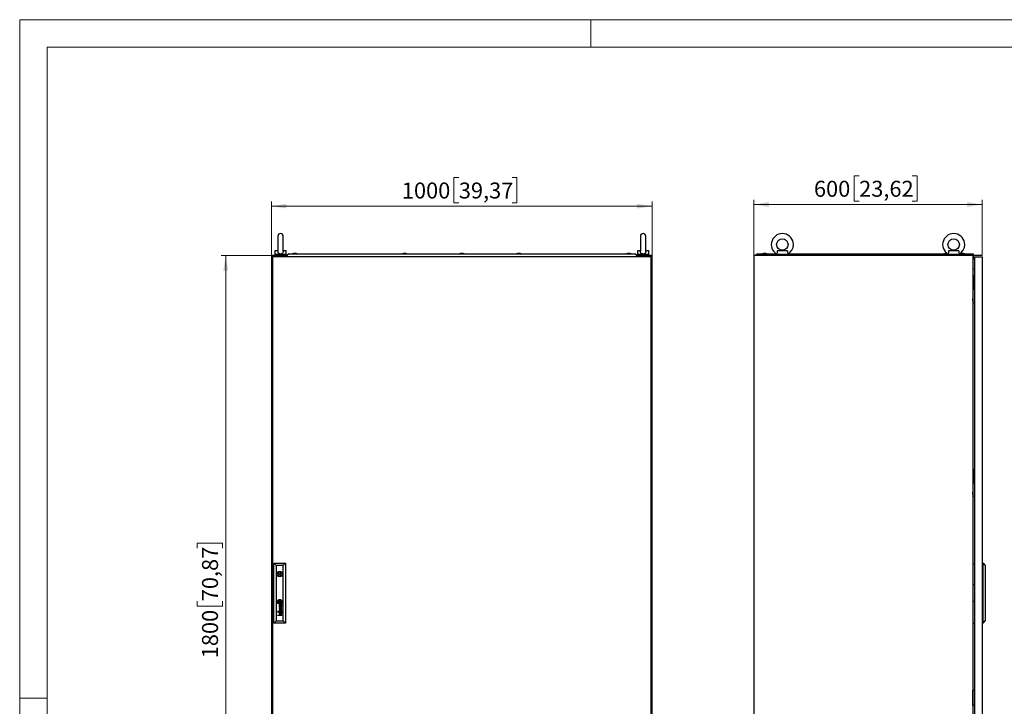
# Model space of a CAD drawing. Units: millimetres. Extents: x 0 to 420, y 0 to 297.
# Drawn here: x 0 to 215, y 147 to 297 of the extents above; entities that cross this region are included whole.
import ezdxf

# ---------------------------------------------------------------- set-up
doc = ezdxf.new("R2010")
doc.units = ezdxf.units.MM
doc.styles.add('SLDTEXTSTYLE0', font='GOTHIC.TTF', dxfattribs={"width": 0.913})
doc.dimstyles.new('SLDDIMSTYLE0', dxfattribs={"dimtxt": 3.5, "dimasz": 3.302, "dimexe": 0, "dimexo": 0.0625, "dimgap": 0.875, "dimtad": 1, "dimlfac": 12, "dimrnd": 1e-09, "dimzin": 12, "dimdsep": 46, "dimtxsty": 'SLDTEXTSTYLE0', "dimsah": 1, "dimcen": 0.09, "dimadec": 0, "dimazin": 3, "dimtfac": 1, "dimtofl": 0, "dimtmove": 0, "dimatfit": 3, "dimfxl": 1, "dimfrac": 2, "dimtolj": 1, "dimtzin": 12, "dimarcsym": 0})

# ---------------------------------------------------------------- blocks, each defined once
blk = doc.blocks.new('_D')
at = {"color": 7, "linetype": 'Continuous', "lineweight": 0}
for p, q in [((96.1, 262.45), (95.04, 262.45)), ((95.04, 262.45), (95.04, 256.89)), ((107.74, 262.45), (108.81, 262.45)), ((108.81, 262.45), (108.81, 256.89)), ((55.08, 245.36), (55.08, 257.18)), ((95.04, 256.89), (96.1, 256.89)), ((108.81, 256.89), (107.74, 256.89)), ((138.42, 245.36), (138.42, 257.18)), ((55.08, 256.18), (138.42, 256.18))]:
    blk.add_line(p, q, dxfattribs=at)
at = {"color": 7, "linetype": 'Continuous', "lineweight": 18}
for points in [[(55.08, 256.18), (58.38, 255.67), (58.38, 256.69)], [(138.42, 256.18), (135.11, 256.69), (135.11, 255.67)]]:
    blk.add_solid(points, dxfattribs=at)
at = {"color": 7, "linetype": 'Continuous', "lineweight": 18, "char_height": 3.5, "attachment_point": 1, "style": 'SLDTEXTSTYLE0'}
for s, insert in [('1000', (83.63, 261.36)), ('39,37', (96.1, 261.36))]:
    blk.add_mtext(s, dxfattribs=dict(at, insert=insert))
blk = doc.blocks.new('_D_1')
at = {"color": 7, "linetype": 'Continuous', "lineweight": 0}
for p, q in [((55.08, 245.36), (44.08, 245.36)), ((45.08, 245.36), (45.08, 95.36)), ((38.82, 181.35), (38.82, 182.41)), ((38.82, 182.41), (44.37, 182.41)), ((44.37, 182.41), (44.37, 181.35)), ((38.82, 169.71), (38.82, 168.64)), ((38.82, 168.64), (44.37, 168.64)), ((44.37, 168.64), (44.37, 169.71)), ((55.08, 95.36), (44.08, 95.36))]:
    blk.add_line(p, q, dxfattribs=at)
at = {"color": 7, "linetype": 'Continuous', "lineweight": 18}
for points in [[(45.08, 245.36), (44.57, 242.06), (45.59, 242.06)], [(45.08, 95.36), (45.59, 98.66), (44.57, 98.66)]]:
    blk.add_solid(points, dxfattribs=at)
at = {"color": 7, "linetype": 'Continuous', "lineweight": 18, "char_height": 3.5, "attachment_point": 1, "rotation": 90, "style": 'SLDTEXTSTYLE0'}
for s, insert in [('70,87', (39.9, 169.71)), ('1800', (39.9, 157.23))]:
    blk.add_mtext(s, dxfattribs=dict(at, insert=insert))
blk = doc.blocks.new('_D_2')
at = {"color": 7, "linetype": 'Continuous', "lineweight": 0}
for p, q in [((183.7, 262.83), (182.64, 262.83)), ((182.64, 262.83), (182.64, 257.27)), ((195.34, 262.83), (196.41, 262.83)), ((196.41, 262.83), (196.41, 257.27)), ((160.64, 245.36), (160.64, 257.56)), ((210.64, 256.56), (160.64, 256.56)), ((182.64, 257.27), (183.7, 257.27)), ((196.41, 257.27), (195.34, 257.27)), ((210.64, 245.36), (210.64, 257.56))]:
    blk.add_line(p, q, dxfattribs=at)
at = {"color": 7, "linetype": 'Continuous', "lineweight": 18}
for points in [[(160.64, 256.56), (163.95, 256.05), (163.95, 257.07)], [(210.64, 256.56), (207.34, 257.07), (207.34, 256.05)]]:
    blk.add_solid(points, dxfattribs=at)
at = {"color": 7, "linetype": 'Continuous', "lineweight": 18, "char_height": 3.5, "attachment_point": 1, "style": 'SLDTEXTSTYLE0'}
for s, insert in [('600', (173.81, 261.74)), ('23,62', (183.7, 261.74))]:
    blk.add_mtext(s, dxfattribs=dict(at, insert=insert))

msp = doc.modelspace()

# ---------------------------------------------------------------- linework, layer by layer
at = {"color": 7, "linetype": 'Continuous', "lineweight": 18}
for p, q in [((0, 0), (0, 297)), ((0, 297), (420, 297)), ((125, 291), (125, 297)), ((6, 291), (414, 291)), ((6, 291), (6, 6)), ((6, 148.5), (0, 148.5))]:
    msp.add_line(p, q, dxfattribs=at)
at = {"color": 7, "linetype": 'Continuous', "lineweight": 25}
for p, q in [((56.49941, 249.60651), (56.49941, 246.31709)), ((57.66608, 246.31976), (57.66608, 249.60651)), ((135.83275, 249.60651), (135.83275, 246.31709)), ((136.99941, 246.31976), (136.99941, 249.60651)), ((55.83275, 246.44067), (55.83275, 245.60734)), ((56.50765, 246.44067), (55.83275, 246.44067)), ((58.33275, 246.44067), (57.65784, 246.44067)), ((58.33275, 245.60734), (58.33275, 246.44067)), ((58.88275, 245.73234), (58.46608, 245.38271)), ((58.88275, 245.73234), (134.61608, 245.73234)), ((59.94108, 245.81567), (59.70774, 245.73234)), ((60.47441, 245.81567), (59.94108, 245.81567)), ((60.70774, 245.73234), (60.47441, 245.81567)), ((83.98274, 245.81567), (83.74941, 245.73234)), ((84.51608, 245.81567), (83.98274, 245.81567)), ((84.74941, 245.73234), (84.51608, 245.81567)), ((96.48274, 245.81567), (96.24941, 245.73234)), ((97.01608, 245.81567), (96.48274, 245.81567)), ((97.24941, 245.73234), (97.01608, 245.81567)), ((108.98274, 245.81567), (108.74941, 245.73234)), ((109.51608, 245.81567), (108.98274, 245.81567)), ((109.74941, 245.73234), (109.51608, 245.81567)), ((133.02441, 245.81567), (132.79108, 245.73234)), ((133.55775, 245.81567), (133.02441, 245.81567)), ((133.79108, 245.73234), (133.55775, 245.81567)), ((135.03275, 245.38271), (134.61608, 245.73234)), ((135.16608, 246.44067), (135.16608, 245.60734)), ((135.84099, 246.44067), (135.16608, 246.44067)), ((137.66608, 246.44067), (136.99117, 246.44067)), ((137.66608, 245.60734), (137.66608, 246.44067)), ((161.47281, 245.73234), (161.05615, 245.38272)), ((161.47281, 245.73234), (165.60219, 245.73234)), ((162.75198, 245.81568), (162.51864, 245.73234)), ((163.28531, 245.81568), (162.75198, 245.81568)), ((162.83916, 245.81568), (162.83916, 245.82088)), ((163.19813, 245.82088), (163.19813, 245.81568)), ((163.51864, 245.73234), (163.28531, 245.81568)), ((165.64365, 245.71115), (165.64365, 245.60734)), ((168.0035, 246.44067), (165.7838, 246.44067)), ((168.14365, 245.60734), (168.14365, 245.71115)), ((168.1851, 245.73234), (203.10219, 245.73234)), ((202.46031, 245.81568), (202.22698, 245.73234)), ((202.97902, 245.81568), (202.46031, 245.81568)), ((202.54749, 245.81568), (202.54749, 245.82088)), ((202.90646, 245.82088), (202.90646, 245.81568)), ((203.14364, 245.71115), (203.14364, 245.60734)), ((205.5035, 246.44067), (203.2838, 246.44067)), ((205.64365, 245.60734), (205.64365, 245.71115)), ((205.6851, 245.73234), (208.68531, 245.73234)), ((205.96031, 245.81568), (205.72698, 245.73234)), ((206.49364, 245.81568), (205.96031, 245.81568)), ((206.04749, 245.81568), (206.04749, 245.82088)), ((206.40646, 245.82088), (206.40646, 245.81568)), ((206.72698, 245.73234), (206.49364, 245.81568)), ((208.68531, 245.73234), (208.68531, 245.38272)), ((55.08275, 245.35734), (55.08275, 95.35734)), ((58.46608, 245.35734), (55.08275, 245.35734)), ((138.16608, 245.10734), (55.33275, 245.10734)), ((55.33275, 245.10734), (55.33275, 97.85734)), ((58.33275, 245.60734), (55.83275, 245.60734)), ((56.08275, 245.60734), (56.08275, 245.35734)), ((58.08275, 245.35734), (58.08275, 245.60734)), ((58.46608, 245.29067), (58.46608, 245.38271)), ((58.46608, 245.29067), (58.54108, 245.29067)), ((58.54108, 245.29067), (58.54108, 245.10734)), ((134.95775, 245.29067), (135.03275, 245.29067)), ((134.95775, 245.10734), (134.95775, 245.29067)), ((135.03275, 245.29067), (135.03275, 245.38271)), ((138.41608, 245.35734), (135.03275, 245.35734)), ((137.66608, 245.60734), (135.16608, 245.60734)), ((135.41608, 245.60734), (135.41608, 245.35734)), ((137.41608, 245.35734), (137.41608, 245.60734)), ((138.16608, 97.85734), (138.16608, 245.10734)), ((138.41608, 95.35734), (138.41608, 245.35734)), ((208.56031, 245.35734), (160.64365, 245.35734)), ((160.64365, 245.35734), (160.64365, 95.35734)), ((165.89365, 245.38272), (161.05615, 245.38272)), ((161.05615, 245.35734), (161.05615, 245.38272)), ((168.14365, 245.60734), (165.64365, 245.60734)), ((165.89365, 245.5773), (165.89365, 245.35734)), ((167.89365, 245.35734), (167.89365, 245.5773)), ((203.39365, 245.38272), (167.89365, 245.38272)), ((205.64365, 245.60734), (203.14364, 245.60734)), ((203.39365, 245.5773), (203.39365, 245.35734)), ((205.39365, 245.35734), (205.39365, 245.5773)), ((208.68531, 245.38272), (205.39365, 245.38272)), ((208.56031, 245.35734), (208.56031, 95.35734)), ((208.56031, 245.29068), (208.68531, 245.29068)), ((208.56031, 244.48234), (208.68531, 244.48234)), ((208.68531, 245.29068), (208.68531, 245.38272)), ((208.68531, 245.29068), (208.68531, 244.48234)), ((208.93531, 245.10734), (208.93531, 97.85734)), ((208.93531, 245.10734), (210.64365, 245.10734)), ((210.64365, 245.10734), (210.64365, 97.85734)), ((208.93531, 242.42349), (208.56031, 242.39067)), ((208.72698, 240.98233), (208.72698, 240.73234)), ((208.72698, 240.98233), (208.93531, 240.98233)), ((208.72698, 240.73234), (208.93531, 240.73234)), ((208.72698, 240.73234), (208.72698, 239.06567)), ((208.57698, 238.02401), (208.56031, 238.02234)), ((208.56031, 237.60901), (208.57698, 237.60734)), ((208.91031, 238.44067), (208.57698, 238.44067)), ((208.57698, 238.44067), (208.57698, 235.10734)), ((208.72698, 239.06567), (208.93531, 239.06567)), ((208.72698, 239.06567), (208.72698, 238.81568)), ((208.72698, 238.81568), (208.93531, 238.81568)), ((208.91031, 237.85734), (208.91031, 238.44067)), ((208.93531, 237.85734), (208.91031, 237.85734)), ((208.5734, 235.98234), (208.56031, 235.98234)), ((208.56031, 235.48234), (208.5734, 235.48234)), ((208.57698, 235.98592), (208.5734, 235.98234)), ((208.5734, 235.73234), (208.5734, 235.98234)), ((208.5734, 235.48234), (208.5734, 235.73234)), ((208.5734, 235.48234), (208.57698, 235.47876)), ((208.57698, 235.10734), (208.91031, 235.10734)), ((208.91031, 235.10734), (208.93531, 235.15734)), ((208.72698, 198.60734), (208.72698, 198.35733)), ((208.72698, 198.60734), (208.93531, 198.60734)), ((208.72698, 198.35733), (208.93531, 198.35733)), ((208.72698, 198.35733), (208.72698, 196.69067)), ((208.72698, 196.69067), (208.93531, 196.69067)), ((208.72698, 196.69067), (208.72698, 196.44068)), ((208.72698, 196.44068), (208.93531, 196.44068)), ((208.57698, 195.64901), (208.56031, 195.64734)), ((208.56031, 195.234), (208.57698, 195.23234)), ((208.57698, 196.06567), (208.57698, 192.73233)), ((208.91031, 196.06567), (208.57698, 196.06567)), ((208.91031, 195.48234), (208.91031, 196.06567)), ((208.93531, 195.48234), (208.91031, 195.48234)), ((208.5734, 193.60734), (208.56031, 193.60734)), ((208.56031, 193.10734), (208.5734, 193.10734)), ((208.57698, 193.61092), (208.5734, 193.60734)), ((208.5734, 193.35734), (208.5734, 193.60734)), ((208.5734, 193.10734), (208.5734, 193.35734)), ((208.5734, 193.10734), (208.57698, 193.10376)), ((208.57698, 192.73233), (208.91031, 192.73233)), ((208.91031, 192.73233), (208.93531, 192.78234)), ((55.63275, 164.94067), (55.63275, 178.02401)), ((55.63275, 178.02401), (56.13293, 177.52382)), ((55.63275, 178.02401), (58.16608, 178.02401)), ((56.13293, 177.52382), (56.13293, 165.44086)), ((57.6659, 177.52382), (56.13293, 177.52382)), ((57.6659, 177.52382), (58.16608, 178.02401)), ((57.6659, 165.44086), (57.6659, 177.52382)), ((58.16608, 178.02401), (58.16608, 164.94067)), ((208.64364, 177.899), (208.93531, 177.899)), ((208.64364, 173.39901), (208.64364, 177.899)), ((210.81031, 178.024), (210.64365, 178.024)), ((210.81031, 164.94067), (210.81031, 178.024)), ((210.81031, 178.024), (211.26865, 177.52382)), ((211.26865, 177.52382), (211.26865, 165.44086)), ((56.50194, 175.77401), (56.30832, 175.77401)), ((56.30832, 175.52401), (56.50194, 175.52401)), ((57.49051, 175.77401), (57.29689, 175.77401)), ((57.29689, 175.52401), (57.49051, 175.52401)), ((208.64364, 173.39901), (208.93531, 173.39901)), ((57.35449, 168.29623), (56.77001, 168.47783)), ((56.77001, 168.47783), (56.77001, 168.41347)), ((56.77001, 168.41347), (57.26433, 168.26702)), ((57.26433, 168.26702), (56.77001, 168.12406)), ((56.77001, 168.12406), (56.77001, 168.05265)), ((56.77329, 169.73414), (56.77329, 169.48091)), ((57.02554, 169.73414), (56.77329, 169.73414)), ((57.02554, 169.48091), (56.77329, 169.48091)), ((56.86061, 168.08437), (57.35449, 168.22248)), ((57.35449, 167.92614), (56.86061, 168.08437)), ((57.07677, 168.96738), (56.93983, 168.96738)), ((57.00309, 168.89944), (56.94803, 168.89944)), ((56.95625, 168.63119), (56.95625, 168.56098)), ((57.01532, 168.79238), (57.00309, 168.89944)), ((57.02554, 169.73414), (57.02554, 169.48091)), ((57.05387, 168.88271), (57.05229, 168.89944)), ((57.05229, 168.89944), (57.1577, 168.89944)), ((57.06016, 168.8283), (57.05387, 168.88271)), ((57.06518, 168.79238), (57.06016, 168.8283)), ((57.22402, 168.96388), (57.07677, 168.96738)), ((57.22588, 168.9639), (57.28505, 168.96538)), ((57.35449, 168.99315), (57.33926, 168.99315)), ((57.35449, 168.99315), (57.35449, 168.94513)), ((57.35449, 168.22248), (57.35449, 168.29623)), ((208.56031, 169.73234), (208.93531, 169.73234)), ((56.56427, 167.51898), (56.46938, 167.51898)), ((56.46938, 167.51898), (56.46938, 167.42645)), ((56.46938, 167.42645), (56.56427, 167.42645)), ((56.56427, 167.33391), (56.46938, 167.33391)), ((56.46938, 167.33391), (56.46938, 167.24137)), ((56.46938, 167.24137), (56.56427, 167.24137)), ((56.46938, 166.64077), (56.83442, 166.64077)), ((56.46938, 166.57168), (56.46938, 166.64077)), ((57.35449, 166.57168), (56.46938, 166.57168)), ((56.56427, 167.42645), (56.56427, 167.51898)), ((56.56427, 167.24137), (56.56427, 167.33391)), ((56.77001, 168.05265), (57.26481, 167.89588)), ((57.26481, 167.89588), (56.77001, 167.75734)), ((56.77001, 167.679), (57.35449, 167.85351)), ((56.77001, 167.75734), (56.77001, 167.679)), ((57.00309, 167.50375), (56.94803, 167.50375)), ((56.94968, 167.57169), (57.07677, 167.57169)), ((56.95625, 167.23551), (56.95625, 167.16529)), ((57.35449, 167.00622), (56.95799, 167.00622)), ((56.95799, 166.9361), (57.35449, 166.9361)), ((56.96192, 166.64077), (57.35449, 166.64077)), ((57.0153, 167.39669), (57.00309, 167.50375)), ((57.05244, 167.50375), (57.1577, 167.50375)), ((57.06518, 167.39669), (57.05797, 167.44997)), ((57.07677, 167.57169), (57.077, 167.57168)), ((57.077, 167.57168), (57.22448, 167.56819)), ((57.22448, 167.56819), (57.27789, 167.56941)), ((57.28884, 167.50372), (57.30706, 167.50308)), ((57.35449, 167.59746), (57.33926, 167.59746)), ((57.35449, 167.85351), (57.35449, 167.92614)), ((57.35449, 167.54944), (57.35449, 167.59746)), ((57.35449, 166.9361), (57.35449, 167.00622)), ((57.35449, 166.57168), (57.35449, 166.64077)), ((55.63275, 164.94067), (56.13293, 165.44086)), ((58.16608, 164.94067), (55.63275, 164.94067)), ((56.13293, 165.44086), (57.6659, 165.44086)), ((57.6659, 165.44086), (58.16608, 164.94067)), ((208.56031, 164.89901), (208.93531, 164.89901)), ((210.81031, 164.94067), (210.64365, 164.94067)), ((210.81031, 164.94067), (211.26865, 165.44086)), ((208.5734, 149.85734), (208.56031, 149.85734)), ((208.56031, 149.35734), (208.5734, 149.35734)), ((208.57698, 149.86091), (208.5734, 149.85734)), ((208.5734, 149.85734), (208.5734, 149.60734)), ((208.5734, 149.60734), (208.5734, 149.35734)), ((208.5734, 149.35734), (208.57698, 149.35376)), ((208.57698, 150.23234), (208.91031, 150.23234)), ((208.57698, 146.89901), (208.57698, 150.23234)), ((208.91031, 150.23234), (208.93531, 150.18234)), ((208.57698, 147.73234), (208.56031, 147.73067)), ((208.56031, 147.31734), (208.57698, 147.31567)), ((208.91031, 146.89901), (208.57698, 146.89901)), ((208.93531, 147.48234), (208.91031, 147.48234)), ((208.91031, 147.48234), (208.91031, 146.89901))]:
    msp.add_line(p, q, dxfattribs=at)
at = {"color": 7, "linetype": 'Continuous'}
msp.add_line((210.64365, 245.35734), (160.64365, 245.35734), dxfattribs=at)
at = {"color": 7, "linetype": 'Continuous', "lineweight": 25, "flags": 128}
for points in [[(57.6639, 246.33096), (57.6659, 246.29471), (57.64866, 246.14477), (57.58135, 245.97248), (57.4617, 245.83463), (57.30542, 245.74623), (57.11929, 245.70772), (56.92539, 245.72596), (56.74888, 245.80196), (56.61213, 245.93035), (56.5305, 246.09339), (56.50021, 246.27474), (56.50234, 246.32222)], [(136.99723, 246.33096), (136.99924, 246.29471), (136.98199, 246.14477), (136.91469, 245.97248), (136.79503, 245.83463), (136.63875, 245.74623), (136.45263, 245.70772), (136.25873, 245.72596), (136.08222, 245.80196), (135.94546, 245.93035), (135.86384, 246.09339), (135.83355, 246.27474), (135.83568, 246.32222)], [(165.7838, 246.44067), (165.78801, 246.29471), (165.77909, 246.14477), (165.74739, 245.97248), (165.70247, 245.83463), (165.66364, 245.74624), (165.64418, 245.70772), (165.64595, 245.71115)], [(203.2838, 246.44067), (203.28801, 246.29471), (203.27909, 246.14477), (203.24739, 245.97248), (203.20247, 245.83463), (203.16364, 245.74624), (203.14418, 245.70772), (203.14595, 245.71115)], [(165.91571, 245.60734), (165.89384, 245.57513), (165.89532, 245.5773)], [(167.89197, 245.5773), (167.87869, 245.59665), (167.87158, 245.60734)], [(203.41571, 245.60734), (203.39384, 245.57513), (203.39533, 245.5773)], [(205.39197, 245.5773), (205.37869, 245.59665), (205.37158, 245.60734)], [(56.70965, 169.62621), (56.70871, 169.63332), (56.70777, 169.64043), (56.70683, 169.64754), (56.70589, 169.65466), (56.70495, 169.66177), (56.70401, 169.66888), (56.70308, 169.67599), (56.70214, 169.6831)]]:
    msp.add_lwpolyline(points, dxfattribs=at)
at = {"color": 7, "linetype": 'Continuous', "lineweight": 25}
for centre, radius in [((166.89365, 247.77401), 1.24917), ((204.39365, 247.77401), 1.24917), ((56.89941, 175.64901), 0.60417), ((56.89941, 175.64901), 0.125), ((56.89941, 169.60752), 0.50625)]:
    msp.add_circle(centre, radius, dxfattribs=at)
for centre, radius, start, end in [((57.08275, 249.60651), 0.58333, 0, 180), ((136.41608, 249.60651), 0.58333, 0, 180), ((166.89365, 247.77401), 2.41583, 0, 238.8227993), ((204.39365, 247.77401), 2.41583, 0, 238.8227993), ((169.31201, 246.31014), 1.31501, 174.3032228, 207.0972461), ((166.89365, 247.77401), 2.41583, 301.1600274, 0), ((206.81213, 246.31016), 1.31513, 174.3046104, 207.0955761), ((204.39365, 247.77401), 2.41583, 301.1600274, 0), ((166.89365, 247.77401), 2.41583, 243.8320073, 245.5608305), ((166.89365, 247.77401), 2.41583, 294.4382248, 296.2445628), ((204.39365, 247.77401), 2.41583, 243.8320073, 245.5608305), ((204.39365, 247.77401), 2.41583, 294.4382248, 296.2445628), ((56.89941, 175.64901), 0.41667, 17.4576031, 162.5423969), ((56.89941, 175.64901), 0.41667, 197.4576031, 342.5423969), ((56.77775, 169.63622), 0.32342, 156.7138916, 181.7736633), ((57.04434, 169.64448), 0.59013, 181.7736633, 185.4223312), ((56.93846, 169.63443), 0.48378, 185.4223312, 202.1912722), ((56.90757, 169.58035), 0.46475, 138.5716232, 156.7138916), ((56.9685, 169.64668), 0.51622, 202.1912722, 216.6391484), ((56.81894, 169.65044), 0.30329, 174.4994766, 184.5814012), ((56.95266, 169.66115), 0.43745, 184.5814012, 189.5321019), ((56.68746, 169.6631), 0.1712, 163.1291148, 174.4994766), ((57.0272, 169.67367), 0.51303, 189.5321019, 214.8246913), ((56.81854, 169.62335), 0.30818, 150.3248301, 163.1291148), ((56.83231, 169.6155), 0.32403, 127.6465952, 150.3248301), ((56.93861, 169.62445), 0.47897, 216.6391484, 239.5054911), ((56.91067, 169.57762), 0.46888, 114.8237199, 138.5716232), ((56.8111, 169.6721), 0.23452, 177.1960729, 191.2838915), ((56.69036, 169.67801), 0.11363, 164.2317354, 177.1960729), ((56.73067, 169.66663), 0.15552, 154.5514112, 164.2317354), ((57.56965, 169.82345), 1.00802, 191.2838915, 193.4662136), ((57.43824, 169.79199), 0.8729, 193.4662136, 198.2479899), ((56.73763, 169.66332), 0.16323, 144.9109081, 154.5514112), ((56.81354, 169.60999), 0.256, 135.0719391, 144.9109081), ((56.98958, 169.6475), 0.4672, 214.8246913, 235.283954), ((56.97963, 169.64077), 0.39, 198.2479899, 208.4243426), ((56.85882, 169.56482), 0.31995, 129.4871839, 135.0719391), ((57.14316, 169.21253), 0.83296, 121.0262561, 127.6465952), ((57.33604, 169.83368), 0.79526, 208.4243426, 215.6924523), ((56.71516, 169.69649), 0.07748, 167.5969962, 187.4741484), ((60.10536, 170.14126), 3.49673, 187.4741484, 188.4701113), ((56.68924, 169.70219), 0.05094, 147.2207501, 167.5969962), ((56.78406, 169.64113), 0.16372, 140.2306817, 147.2207501), ((57.04237, 169.68513), 0.39997, 188.4701113, 193.948523), ((57.22365, 169.73015), 0.58675, 193.948523, 200.1521215), ((56.92046, 169.49002), 0.41688, 125.0195409, 129.4871839), ((56.73572, 169.68136), 0.10083, 127.5187993, 140.2306817), ((59.44224, 170.54433), 2.95002, 200.1521215, 201.3428281), ((56.97369, 169.37143), 0.49158, 123.110067, 127.5187993), ((56.95509, 169.4406), 0.47723, 118.9396312, 125.0195409), ((56.86869, 169.49795), 0.21982, 215.6924523, 231.7781691), ((57.0107, 169.59421), 0.33944, 201.3428281, 215.5340213), ((56.87649, 169.51898), 0.35656, 239.5054911, 273.3261477), ((56.71958, 169.72185), 0.02053, 156.8067974, 181.7154084), ((57.07721, 169.73256), 0.37832, 181.7154084, 187.5121501), ((56.71256, 169.72486), 0.0129, 134.0485782, 156.8067974), ((56.76081, 169.67498), 0.08229, 113.9057659, 134.0485782), ((56.81855, 169.60933), 0.20757, 115.4528713, 123.110067), ((57.7092, 169.75846), 1.00826, 187.5368988, 189.692332), ((56.94787, 169.49719), 0.55749, 97.0312396, 114.8237199), ((56.93472, 169.55907), 0.42857, 102.9616222, 121.0262561), ((57.62888, 169.74474), 0.92677, 189.692332, 197.9742115), ((56.85026, 169.44642), 0.22257, 235.283954, 266.301791), ((57.026, 169.31234), 0.62378, 112.5842305, 118.9396312), ((56.91129, 169.3355), 0.45362, 111.4260126, 113.9057659), ((57.27787, 168.6443), 1.27633, 112.7815525, 115.4528713), ((56.86108, 169.48829), 0.20753, 231.7781691, 257.729929), ((56.90015, 169.51526), 0.20359, 215.5340213, 228.429227), ((56.83031, 169.54186), 0.23194, 105.8667302, 111.4260126), ((56.90526, 169.50998), 0.16603, 197.9742115, 213.0511678), ((57.0431, 168.78695), 0.28614, 167.6286973, 185.5249881), ((57.06933, 168.78948), 0.3125, 185.5249881, 204.1819214), ((56.97261, 168.80241), 0.21398, 152.6152231, 167.6286973), ((56.81002, 169.41365), 0.06777, 228.429227, 267.1087053), ((56.79707, 169.43959), 0.03695, 213.0511678, 234.391665), ((57.32543, 167.79989), 2.04291, 104.8063217, 105.8667302), ((56.78304, 169.42), 0.01286, 234.391665, 271.5954556), ((56.8779, 168.85147), 0.10732, 118.7389483, 152.6152231), ((56.77274, 169.78973), 0.38273, 271.5954556, 274.3269574), ((56.94193, 169.4442), 0.40875, 106.2964661, 112.7815525), ((56.93797, 168.7305), 0.1685, 204.1819214, 233.9124087), ((57.0035, 169.36645), 0.56518, 100.4064364, 112.5842305), ((56.73933, 170.23134), 0.8256, 274.3269574, 279.4897224), ((56.96379, 169.16801), 0.6278, 99.8174394, 104.8063217), ((56.80998, 169.4129), 0.06703, 267.1087053, 274.4488168), ((57.12149, 168.77719), 0.30669, 174.8134548, 186.0278497), ((56.76427, 170.00051), 0.65641, 274.4488168, 278.3846744), ((56.9381, 168.79383), 0.12254, 151.1284885, 174.8134548), ((56.96499, 168.76066), 0.14932, 186.0278497, 209.3997882), ((56.83447, 169.36592), 0.0823, 257.729929, 273.2076353), ((56.90168, 168.80811), 0.15677, 97.5189214, 118.7389483), ((57.77448, 166.59645), 3.3757, 105.2726912, 106.2964661), ((56.89812, 168.81588), 0.07689, 122.164223, 151.1284885), ((56.91908, 168.73479), 0.09662, 209.3997882, 232.7285676), ((56.85747, 169.558), 0.33439, 266.301791, 281.4555969), ((56.98777, 169.32859), 0.66508, 95.1172, 102.9616222), ((56.93697, 168.72913), 0.1668, 233.9124087, 250.1772266), ((56.81841, 169.65243), 0.36926, 273.2076353, 282.9242447), ((60.03238, 151.43501), 18.62435, 99.6094389, 99.8174394), ((56.91015, 168.79675), 0.09949, 104.8626792, 122.164223), ((56.79632, 169.78305), 0.4366, 278.3846744, 283.6778159), ((56.93118, 168.75069), 0.1166, 232.7285676, 253.0250417), ((56.09601, 174.07989), 4.72755, 279.4897224, 280.4771885), ((56.92176, 169.70887), 0.34421, 72.2867717, 97.0312396), ((56.94615, 168.7546), 0.19388, 250.1772266, 272.9849893), ((56.93983, 168.51904), 0.44834, 90, 97.5189214), ((56.92856, 168.72735), 0.17129, 92.8924485, 104.8626792), ((57.00485, 169.41503), 0.45394, 96.8143106, 105.2726912), ((56.94527, 168.79685), 0.16487, 253.0250417, 263.7168241), ((56.86829, 169.66006), 0.49788, 273.3261477, 300.8059069), ((56.61428, 170.53105), 1.20643, 283.6778159, 287.9579208), ((56.71143, 170.11862), 0.84757, 282.9242447, 289.6420866), ((57.09881, 168.84746), 1.09285, 98.2491195, 100.4064364), ((56.97048, 167.89772), 1.00198, 91.2837842, 92.8924485), ((57.05585, 169.01567), 0.7935, 93.716678, 99.6094389), ((56.80747, 169.80478), 0.58618, 281.4555969, 296.3705213), ((56.96023, 168.93269), 0.30153, 263.7168241, 269.2442027), ((56.94676, 169.7865), 0.20532, 71.2354051, 95.1172), ((56.96391, 169.77795), 0.15264, 78.4389306, 98.2491195), ((57.01488, 169.3311), 0.53846, 92.409971, 96.8143106), ((56.83759, 170.06977), 0.64944, 280.4771885, 287.4131482), ((56.81975, 169.89709), 0.54001, 287.9579208, 299.0401963), ((56.99417, 169.82312), 0.04601, 59.4641295, 92.409971), ((56.9693, 169.8043), 0.12574, 60.4353449, 78.4389306), ((56.83106, 169.78343), 0.49167, 289.6420866, 303.6872951), ((57.01776, 169.60197), 0.20596, 90.5649187, 93.716678), ((56.91405, 169.69022), 0.30701, 48.2576118, 71.2354051), ((58.33588, 168.94323), 1.32915, 186.5164787, 188.1463688), ((57.01586, 169.79539), 0.01252, 49.8208008, 90.5649187), ((56.94058, 169.73227), 0.15148, 48.13311, 59.4641295), ((57.76973, 168.86218), 0.75723, 188.1463688, 192.8803739), ((56.9865, 169.76063), 0.05802, 31.0472937, 49.8208008), ((56.90073, 169.64302), 0.41333, 46.0525671, 72.2867717), ((56.90863, 169.69735), 0.24869, 50.702515, 60.4353449), ((57.30773, 168.75654), 0.2833, 192.8803739, 202.79203), ((56.91574, 169.8206), 0.3883, 287.4131482, 293.6280577), ((56.91697, 169.71877), 0.13918, 19.9342311, 31.0472937), ((56.9715, 169.76677), 0.10515, 35.6165331, 48.13311), ((57.20976, 168.71537), 0.17704, 202.79203, 218.1865321), ((56.46282, 169.55407), 0.62227, 13.2914862, 19.9342311), ((55.3185, 168.58262), 2.13853, 34.9402883, 35.6165331), ((57.77314, 168.89134), 0.71484, 187.9569363, 191.0045977), ((56.89616, 169.68211), 0.26839, 34.0596813, 50.702515), ((56.85371, 169.71151), 0.48208, 296.3705213, 312.3824077), ((55.89115, 169.41902), 1.20968, 9.8622488, 13.2914862), ((57.19496, 168.70373), 0.15821, 218.1865321, 241.7631297), ((57.03926, 169.53827), 0.08013, 293.6280577, 314.318032), ((58.09353, 168.95364), 1.04124, 191.0045977, 192.3741664), ((56.98191, 169.74477), 0.10936, 30.3817989, 34.9402883), ((56.66043, 169.55629), 0.48202, 24.7368724, 30.3817989), ((57.22677, 168.76348), 0.15386, 192.3741664, 201.4244173), ((56.95269, 169.65766), 0.26615, 299.0401963, 312.7275348), ((55.67994, 169.3823), 1.42406, 8.3342078, 9.8622488), ((57.42369, 168.84075), 0.3654, 201.4244173, 205.5086732), ((54.21799, 169.16813), 2.90161, 7.2032135, 8.3342078), ((57.19013, 168.7293), 0.10661, 205.5086732, 219.9604957), ((57.08599, 169.4904), 0.01324, 314.318032, 336.491), ((56.67604, 169.4788), 0.42401, 2.0312058, 7.2032135), ((57.07976, 169.49311), 0.02003, 336.491, 2.0312058), ((56.52762, 169.49511), 0.62825, 20.597556, 24.7368724), ((56.86983, 169.72529), 0.42179, 303.6872951, 318.6147083), ((57.21255, 168.74809), 0.13587, 219.9604957, 234.4730549), ((56.35316, 169.42954), 0.81462, 13.9708149, 20.597556), ((56.80679, 169.57002), 0.46811, 27.2805038, 48.2576118), ((56.02878, 169.09574), 1.31537, 31.8686655, 34.0596813), ((57.19199, 168.69821), 0.15194, 241.7631297, 262.7762833), ((56.86428, 169.66678), 0.50571, 300.8059069, 325.005011), ((57.05691, 169.54483), 0.11255, 312.7275348, 328.0640141), ((57.17596, 168.69684), 0.0729, 234.4730549, 251.7229549), ((56.267, 169.40811), 0.9034, 11.5321815, 13.9708149), ((56.82676, 169.59184), 0.37575, 21.3245195, 31.8686655), ((56.70038, 169.49653), 0.46109, 2.8104331, 11.5321815), ((57.1053, 169.51467), 0.05552, 328.0640141, 346.745163), ((57.19865, 168.76554), 0.14524, 251.7229549, 264.579126), ((57.15112, 168.54557), 0.35394, 84.5479722, 88.9345797), ((57.09918, 169.51611), 0.06182, 346.745163, 2.8104331), ((57.19831, 168.74801), 0.20214, 262.7762833, 280.0625727), ((53.28583, 168.20954), 4.17693, 20.616593, 21.3245195), ((56.91427, 169.64514), 0.39223, 312.3824077, 328.3184618), ((57.16935, 168.73654), 0.16209, 74.227202, 84.5479722), ((57.19592, 168.73673), 0.11631, 264.579126, 304.4979333), ((57.07812, 169.54174), 0.14416, 318.6147083, 345.7155337), ((56.82125, 169.56057), 0.52786, 27.3226833, 46.0525671), ((56.87534, 169.55993), 0.34181, 11.1809413, 20.616593), ((55.63757, 169.31528), 1.60352, 9.8181841, 11.1809413), ((57.18397, 168.78833), 0.10829, 57.6862886, 74.227202), ((56.90957, 169.5354), 0.31262, 1.6591152, 9.8181841), ((57.08326, 169.54043), 0.13886, 345.7155337, 1.6591152), ((56.70091, 169.51541), 0.58724, 10.8755278, 27.2805038), ((57.22466, 168.99086), 0.02698, 268.6373919, 272.5930742), ((57.20254, 168.72416), 0.17791, 280.0625727, 300.6937899), ((57.18367, 168.78785), 0.10886, 38.9914618, 57.6862886), ((57.04251, 169.566), 0.24154, 328.3184618, 5.395872), ((57.20503, 168.72348), 0.10022, 304.4979333, 333.0588093), ((57.14705, 168.7582), 0.15597, 27.2528087, 38.9914618), ((56.88849, 169.55145), 0.39624, 5.395872, 10.8755278), ((56.98049, 169.58543), 0.36386, 325.005011, 0.5171766), ((57.2813, 169.11493), 0.14959, 271.4353019, 280.4038642), ((57.10644, 168.73728), 0.20165, 15.8572754, 27.2528087), ((57.0478, 168.64088), 0.3535, 42.4942899, 47.0173659), ((57.30682, 169.13824), 0.23942, 265.6860547, 273.3201031), ((56.85686, 169.57897), 0.48777, 5.5581674, 27.3226833), ((57.2204, 168.69406), 0.14292, 300.6937899, 324.8804722), ((57.17483, 168.73882), 0.13409, 333.0588093, 6.8784269), ((57.06538, 168.72562), 0.24433, 6.8784269, 15.8572754), ((57.29909, 169.01804), 0.05109, 280.4038642, 299.7080759), ((57.15809, 168.74193), 0.20392, 33.4144414, 42.4942899), ((57.31794, 168.94667), 0.04754, 273.3201031, 293.2942544), ((57.31364, 168.99253), 0.02172, 299.7080759, 314.9186949), ((57.1581, 168.74193), 0.20392, 24.437573, 33.4144414), ((57.29422, 169.01201), 0.04922, 314.9186949, 324.1072603), ((57.31307, 168.99837), 0.02596, 324.1072603, 333.5152168), ((57.22151, 169.04399), 0.12825, 333.5152168, 336.6461107), ((57.32706, 168.92547), 0.02445, 293.2942544, 333.3289057), ((57.22438, 168.69127), 0.13805, 324.8804722, 345.4670483), ((56.91739, 169.58486), 0.42696, 0.5171766, 5.5581674), ((57.15171, 168.73902), 0.21094, 14.6524078, 24.437573), ((57.30778, 168.93515), 0.04603, 333.3289057, 352.2554994), ((57.23444, 168.94513), 0.12005, 352.2554994, 0), ((57.09118, 168.7232), 0.2735, 6.6522959, 14.6524078), ((57.1501, 168.71052), 0.21479, 345.4670483, 356.9094033), ((57.03552, 168.71671), 0.32954, 356.9094033, 6.6522959), ((56.96695, 166.83213), 0.21135, 161.5284291, 185.0831281), ((57.09171, 166.84322), 0.3366, 185.0831281, 199.9933414), ((56.95038, 167.39251), 0.19344, 174.5876282, 183.2174751), ((57.24298, 167.40896), 0.48651, 183.2174751, 188.7439554), ((58.36844, 167.25816), 1.61785, 173.8410834, 174.5876282), ((56.91659, 167.41482), 0.15757, 166.1413884, 173.8410834), ((56.99338, 167.37057), 0.23397, 188.7439554, 214.5075195), ((57.38386, 167.29954), 0.63885, 164.2668374, 166.1413884), ((56.92059, 166.84761), 0.16248, 134.6174298, 161.5284291), ((56.89629, 167.4369), 0.13231, 153.2742901, 164.2668374), ((56.92469, 166.78246), 0.15888, 199.9933414, 212.8926899), ((56.94205, 167.41386), 0.18353, 144.2503393, 153.2742901), ((57.49621, 167.15208), 0.8395, 212.8926899, 214.9766715), ((56.85984, 167.47304), 0.08224, 127.4906287, 144.2503393), ((56.9358, 167.33098), 0.1641, 214.5075195, 250.2703628), ((56.8901, 166.87851), 0.11907, 112.1395683, 134.6174298), ((56.96509, 166.78051), 0.19131, 214.9766715, 226.9206164), ((56.92969, 167.38198), 0.19701, 120.1871132, 127.4906287), ((57.04145, 166.80292), 0.2316, 175.2440594, 180.3730568), ((56.99335, 166.80261), 0.18349, 180.3730568, 196.2453603), ((56.93904, 166.81144), 0.12884, 165.8963463, 175.2440594), ((56.94854, 166.80906), 0.13863, 158.1641923, 165.8963463), ((57.06462, 167.38233), 0.2501, 178.7541632, 192.7730304), ((57.0126, 167.38346), 0.19807, 164.5754461, 178.7541632), ((57.04872, 166.81874), 0.24117, 196.2453603, 203.3936283), ((56.93654, 166.81387), 0.1257, 146.4109948, 158.1641923), ((56.93672, 167.35333), 0.11896, 192.7730304, 226.5573918), ((56.90627, 167.4128), 0.08777, 140.5187678, 164.5754461), ((56.96227, 166.78135), 0.14698, 203.3936283, 214.7690667), ((56.87191, 167.4813), 0.08211, 106.5516128, 120.1871132), ((56.92121, 166.82405), 0.10729, 132.5447643, 146.4109948), ((56.90308, 167.41542), 0.08364, 106.8122186, 140.5187678), ((56.97371, 166.78929), 0.1609, 214.7690667, 224.7025224), ((56.93193, 166.77571), 0.23005, 103.5221608, 112.1395683), ((57.04995, 166.88225), 0.70705, 104.9899899, 106.5516128), ((56.91347, 166.83248), 0.09585, 113.8285305, 132.5447643), ((56.92012, 167.33581), 0.09482, 226.5573918, 252.0505219), ((56.92816, 166.74421), 0.09682, 224.7025224, 237.1395729), ((56.89458, 167.46247), 0.10639, 94.699821, 104.9899899), ((56.94064, 166.77097), 0.1631, 99.779758, 113.8285305), ((56.98394, 166.83056), 0.19961, 237.1395729, 241.3727515), ((56.91906, 166.82921), 0.17503, 94.0144583, 103.5221608), ((56.92926, 167.32879), 0.17415, 95.012026, 106.8122186), ((56.9464, 167.36053), 0.19549, 250.2703628, 272.8881568), ((57.24714, 163.17409), 4.40924, 94.2785461, 94.699821), ((56.92677, 166.72582), 0.08029, 241.3727515, 251.1466606), ((56.95482, 167.44292), 0.20741, 252.0505219, 270.3952285), ((56.96256, 166.83065), 0.19106, 251.1466606, 255.9717403), ((57.01768, 165.42394), 1.58375, 92.827696, 94.0144583), ((56.96556, 166.62635), 0.30984, 91.4008911, 99.779758), ((56.94803, 167.11473), 0.38903, 90, 95.012026), ((56.94091, 166.74397), 0.10172, 255.9717403, 264.6314043), ((56.93991, 167.28071), 0.29114, 88.0775501, 94.2785461), ((57.03454, 167.74031), 1.10245, 264.6314043, 265.4049366), ((56.95799, 166.63253), 0.37369, 90, 92.827696), ((56.96192, 166.83678), 0.196, 265.4049366, 270), ((58.03319, 167.51284), 1.02449, 186.5098096, 188.6255902), ((57.95252, 167.5006), 0.9429, 188.6255902, 192.8124727), ((57.24744, 167.34025), 0.21981, 192.8124727, 212.8012888), ((57.89443, 167.56319), 0.84409, 184.0379538, 187.7085377), ((57.1911, 167.30394), 0.15279, 212.8012888, 244.2200381), ((57.97589, 167.51996), 0.91902, 187.7085377, 190.0750662), ((57.36667, 167.41171), 0.30025, 190.0750662, 200.6946422), ((57.23356, 167.36143), 0.15796, 200.6946422, 215.1198), ((57.19598, 167.33499), 0.11201, 215.1198, 239.847933), ((57.19471, 167.31141), 0.16109, 244.2200381, 257.9224133), ((57.18463, 167.31545), 0.08942, 239.847933, 259.3738942), ((57.1577, 167.25937), 0.24439, 82.6924298, 90), ((57.19819, 167.32766), 0.1777, 257.9224133, 274.4090481), ((57.19497, 167.37056), 0.14549, 259.3738942, 274.75099), ((57.16582, 167.32266), 0.18057, 74.7190315, 82.6924298), ((57.19768, 167.33789), 0.1127, 274.75099, 304.6696032), ((57.19648, 167.34986), 0.19997, 274.4090481, 291.8723226), ((57.18647, 167.39826), 0.10221, 57.1860622, 74.7190315), ((57.17947, 167.3874), 0.11513, 36.698, 57.1860622), ((57.20247, 167.33096), 0.10427, 304.6696032, 344.7199728), ((57.21434, 167.30535), 0.15201, 291.8723226, 315.7766107), ((57.12611, 167.34763), 0.18168, 15.6656493, 36.698), ((57.27168, 167.84044), 0.27111, 271.3113353, 275.5063557), ((57.12854, 167.32353), 0.24117, 36.7773789, 48.3431702), ((57.28792, 167.67206), 0.10195, 275.5063557, 285.4583106), ((57.09904, 167.34004), 0.20979, 5.2366995, 15.6656493), ((57.1516, 167.34486), 0.15701, 344.7199728, 5.2366995), ((57.31059, 167.60388), 0.10086, 267.9957789, 279.144121), ((57.30601, 167.60663), 0.03405, 285.4583106, 315.6407106), ((57.16151, 167.34817), 0.20001, 26.2837096, 36.7773789), ((57.22481, 167.29517), 0.13741, 315.7766107, 337.6332444), ((57.32055, 167.54198), 0.03816, 279.144121, 302.2639124), ((57.30326, 167.60932), 0.0379, 315.6407106, 341.7664875), ((57.1516, 167.34328), 0.21106, 14.6574179, 26.2837096), ((57.33006, 167.52692), 0.02035, 302.2639124, 329.5112482), ((57.30924, 167.53918), 0.04452, 329.5112482, 347.9523903), ((57.20474, 167.30342), 0.1591, 337.6332444, 351.0263554), ((57.27449, 167.54659), 0.08004, 347.9523903, 2.0354139), ((57.10167, 167.33022), 0.26267, 6.3310412, 14.6574179), ((57.10841, 167.31864), 0.25663, 351.0263554, 0.5317092), ((56.9871, 167.31751), 0.37795, 0.5317092, 6.3310412)]:
    msp.add_arc(centre, radius, start, end, dxfattribs=at)

# ---------------------------------------------------------------- dimensions: what is measured, and where the dimension line sits
at = {"color": 7, "linetype": 'Continuous', "lineweight": 18}
for base, p1, p2, picture, middle in [((138.41608, 256.18008), (55.08275, 245.35734), (138.41608, 245.35734), '_D', (96.74941, 256.18008)), ((160.64365, 256.5621), (210.64365, 245.35734), (160.64365, 245.35734), '_D_2', (185.64365, 256.5621))]:
    dim = msp.add_linear_dim(base=base, p1=p1, p2=p2, dimstyle='SLDDIMSTYLE0', dxfattribs=at)
    dim.commit()
    dim.dimension.update_dxf_attribs({"geometry": picture, "text_midpoint": middle, "dimtype": 160})
dim = msp.add_linear_dim(base=(45.08275, 95.35734), p1=(55.08275, 245.35734), p2=(55.08275, 95.35734), angle=90, dimstyle='SLDDIMSTYLE0', dxfattribs=at)
dim.commit()
dim.dimension.update_dxf_attribs({"geometry": '_D_1', "text_midpoint": (45.08275, 170.35734), "dimtype": 160})

doc.saveas('drawing.dxf')
